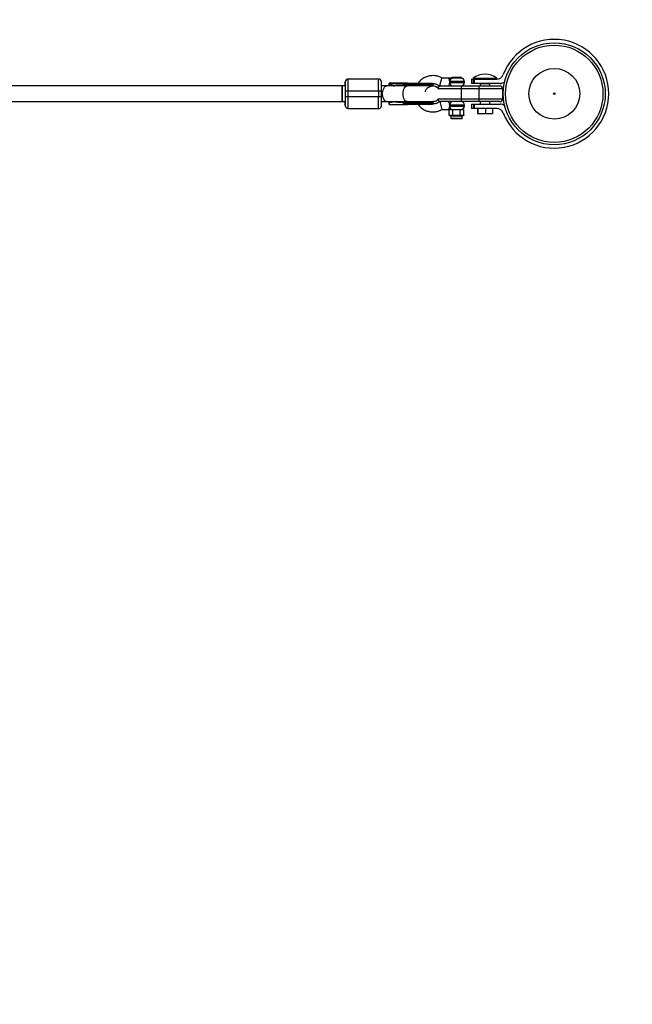
# Model space of a CAD drawing. Units: millimetres. Extents: x -2455 to 2455, y -1580 to 1577.
# Drawn here: x 955 to 1580, y -429 to 576 of the extents above; entities that cross this region are included whole.
import ezdxf

# ---------------------------------------------------------------- set-up
doc = ezdxf.new("R2010")
doc.units = ezdxf.units.MM

msp = doc.modelspace()

# ---------------------------------------------------------------- linework, layer by layer
at = {"color": 8, "linetype": 'Continuous', "lineweight": 25}
for p, q in [((1289.8, 503), (1289.8, 515)), ((1320.8, 515), (1289.8, 515)), ((1320.8, 503), (1320.8, 515)), ((1392.4, 516), (1385.4, 516)), ((1395.4, 517), (1395.4, 516)), ((1395.4, 517), (1405.4, 517)), ((1405.4, 516), (1396.1, 516)), ((1405.4, 516), (1405.4, 517)), ((1408.4, 511.5), (1408.4, 512.5)), ((1415.5, 515), (1415.5, 510.5)), ((1415.5, 515), (1441.5, 515)), ((1417.4, 516), (1417.4, 515)), ((1417.4, 516), (1441.4, 516)), ((1417.7, 510.5), (1417.7, 515)), ((1418, 510.5), (1418, 515)), ((1418.5, 515), (1418.5, 510.5)), ((1441.4, 515), (1441.4, 516)), ((1286.8, 508), (799.8, 508)), ((1283.8, 500), (1283.8, 508)), ((1286.8, 512), (1286.8, 512)), ((1286.8, 503), (1323.8, 503)), ((1286.8, 503), (1286.8, 497)), ((1289.8, 497), (1289.8, 503)), ((1320.8, 503), (1320.8, 497)), ((1336.4, 508), (1323.8, 508)), ((1323.8, 497), (1323.8, 503)), ((1325.4, 508), (1325.6, 508)), ((1346.2, 510.7), (1331.6, 510.7)), ((1331.6, 510.7), (1331.6, 508.7)), ((1331.6, 508.7), (1331.6, 510.7)), ((1331.6, 510.7), (1331.6, 510.7)), ((1376.6, 510.1), (1331.6, 510.1)), ((1331.6, 510.1), (1331.6, 508.7)), ((1331.6, 508.7), (1331.6, 510.1)), ((1331.6, 508.7), (1332.9, 508.7)), ((1376.2, 508), (1336.6, 508)), ((1340.8, 508.7), (1346.2, 508.7)), ((1346.2, 509.3), (1346.2, 510.1)), ((1376.6, 509.3), (1346.2, 509.3)), ((1349.9, 510.1), (1349.9, 509.3)), ((1372.2, 508), (1373.4, 508.7)), ((1376.6, 509.3), (1376.6, 510.1)), ((1381.5, 505.8), (1381.1, 506.2)), ((1447.4, 505), (1381.4, 505)), ((1383.2, 508), (1384.2, 508)), ((1384.4, 508), (1444.4, 508)), ((1405.4, 492), (1405.4, 508)), ((1444.7, 510.5), (1415.5, 510.5)), ((1423.4, 492), (1423.4, 508)), ((1424.5, 510), (1424.5, 508)), ((1434.3, 510), (1424.5, 510)), ((1434.3, 508), (1434.3, 510)), ((1447.4, 495), (1447.4, 505)), ((1283.8, 492), (1283.8, 500)), ((1323.8, 497), (1286.8, 497)), ((1289.8, 485), (1289.8, 497)), ((1320.8, 485), (1320.8, 497)), ((1381.4, 495), (1447.4, 495)), ((799.8, 492), (1286.8, 492)), ((1286.8, 488), (1286.8, 488)), ((1289.8, 485), (1320.8, 485)), ((1323.8, 492), (1336.4, 492)), ((1325.6, 492), (1325.4, 492)), ((1331.6, 491.2), (1331.6, 489.2)), ((1332.9, 491.2), (1331.6, 491.2)), ((1331.6, 489.2), (1331.6, 491.2)), ((1331.6, 491.2), (1331.6, 489.2)), ((1331.6, 489.2), (1331.6, 491.2)), ((1331.6, 489.2), (1346.2, 489.2)), ((1336.6, 492), (1376.2, 492)), ((1346.2, 491.2), (1340.8, 491.2)), ((1346.2, 490.6), (1346.2, 490.7)), ((1346.2, 490.6), (1376.6, 490.6)), ((1346.2, 490.6), (1346.2, 489.8)), ((1346.2, 489.8), (1376.6, 489.8)), ((1349.9, 489.8), (1349.9, 490.6)), ((1373.4, 491.2), (1372.2, 492)), ((1376.6, 489.8), (1376.6, 490.6)), ((1444.4, 492), (1383.2, 492)), ((1383.2, 492), (1385.4, 484)), ((1385.4, 484), (1392.4, 484)), ((1393.5, 484), (1392.9, 483.5)), ((1407.9, 483.5), (1392.9, 483.5)), ((1392.9, 478.1), (1392.9, 483.5)), ((1393.5, 484), (1407.3, 484)), ((1396.6, 483.5), (1396.9, 484)), ((1396.6, 478.1), (1396.6, 483.5)), ((1404.1, 483.5), (1403.9, 484)), ((1404.1, 478.1), (1404.1, 483.5)), ((1407.9, 483.5), (1407.3, 484)), ((1407.9, 478.1), (1407.9, 483.5)), ((1408.4, 487.5), (1408.4, 488.5)), ((1415.5, 489.5), (1415.5, 485)), ((1415.5, 489.5), (1444.7, 489.5)), ((1441.5, 485), (1415.5, 485)), ((1417.7, 489.5), (1417.7, 485)), ((1418, 485), (1418, 489.5)), ((1418.5, 489.5), (1418.5, 485)), ((1421.7, 485), (1421.7, 480)), ((1422.1, 485), (1422.1, 480)), ((1424.5, 492), (1424.5, 489.5)), ((1429.8, 485), (1429.8, 480)), ((1434.3, 489.5), (1434.3, 492)), ((1437.1, 485), (1437.1, 480)), ((1392.9, 478.1), (1393.8, 478.1)), ((1393.5, 477.6), (1392.9, 478.1)), ((1394.2, 477.6), (1393.5, 477.6)), ((1394.2, 477.6), (1393.8, 478.1)), ((1394.6, 477.1), (1394.6, 475)), ((1405.7, 474.5), (1395.1, 474.5)), ((1395.7, 478.1), (1398.5, 478.1)), ((1396.2, 477.6), (1395.7, 478.1)), ((1398.5, 477.6), (1396.2, 477.6)), ((1396.9, 477.6), (1396.6, 478.1)), ((1398.5, 477.6), (1398.5, 478.1)), ((1402.3, 477.6), (1402.3, 478.1)), ((1402.3, 478.1), (1405.1, 478.1)), ((1404.6, 477.6), (1402.3, 477.6)), ((1403.9, 477.6), (1404.1, 478.1)), ((1404.6, 477.6), (1405.1, 478.1)), ((1406.2, 475), (1406.2, 477.1)), ((1406.6, 477.6), (1407, 478.1)), ((1407.3, 477.6), (1406.6, 477.6)), ((1407, 478.1), (1407.9, 478.1)), ((1407.9, 478.1), (1407.3, 477.6)), ((1421.7, 480), (1437.1, 480)), ((1495.7, 444.7), (1495.7, 444.5)), ((1504.3, 444.5), (1504.3, 444.7))]:
    msp.add_line(p, q, dxfattribs=at)
at = {"color": 1, "linetype": 'Continuous', "lineweight": 25}
for p, q in [((1408.4, 512.5), (1393.5, 512.5)), ((1348, 508), (1347.3, 508.6)), ((1393.5, 511.5), (1408.4, 511.5)), ((1425.4, 510), (1425.4, 510.5)), ((1426.6, 510.5), (1426.6, 510)), ((1432.2, 510.5), (1432.2, 510)), ((1433.4, 510.5), (1433.4, 510)), ((1323.8, 492), (1323.8, 497)), ((1347.3, 491.4), (1348, 492)), ((1408.4, 488.5), (1393.5, 488.5)), ((1393.5, 487.5), (1408.4, 487.5)), ((1406.2, 477.1), (1394.6, 477.1)), ((1394.6, 475), (1406.2, 475))]:
    msp.add_line(p, q, dxfattribs=at)
at = {"color": 8, "linetype": 'Continuous', "lineweight": 25, "flags": 128}
for points in [[(1283.8, 508), (1283.8, 508), (1283.8, 507.7), (1283.8, 507.1), (1283.8, 506.1), (1283.8, 504.8), (1283.8, 503.4), (1283.8, 501.7), (1283.8, 500)], [(1350.2, 510.7), (1350.1, 510.7), (1350.1, 510.7), (1350, 510.6), (1350, 510.6), (1349.9, 510.5), (1349.9, 510.4), (1349.9, 510.3), (1349.9, 510.1)], [(1349.9, 509.3), (1349.9, 509.2), (1349.9, 509.1), (1349.9, 509), (1350, 508.9), (1350, 508.9), (1350.1, 508.8), (1350.1, 508.8), (1350.2, 508.7)], [(1283.8, 500), (1283.8, 498.3), (1283.8, 496.6), (1283.8, 495.2), (1283.8, 493.9), (1283.8, 492.9), (1283.8, 492.3), (1283.8, 492), (1283.8, 492)], [(1349.9, 490.6), (1349.9, 490.8), (1349.9, 490.9), (1349.9, 491), (1350, 491.1), (1350, 491.1), (1350.1, 491.2), (1350.1, 491.2), (1350.2, 491.2)], [(1349.9, 489.8), (1349.9, 489.7), (1349.9, 489.6), (1349.9, 489.5), (1350, 489.4), (1350, 489.4), (1350.1, 489.3), (1350.1, 489.3), (1350.2, 489.2)]]:
    msp.add_lwpolyline(points, dxfattribs=at)
at = {"color": 1, "linetype": 'Continuous', "lineweight": 25, "flags": 128}
for points in [[(1329.1, 492), (1328.5, 492.1), (1327.6, 492.6), (1326.8, 493.4), (1326.1, 494.5), (1325.5, 495.9), (1325.1, 497.4), (1324.9, 499.1), (1324.9, 500.9), (1325.1, 502.6), (1325.5, 504.1), (1326.1, 505.5), (1326.8, 506.6), (1327.6, 507.4), (1328.5, 507.9), (1329.1, 508)], [(1345.8, 500), (1345.9, 501.7), (1346.2, 503.4), (1346.7, 504.8), (1347.3, 506.1), (1348.1, 507.1), (1348.9, 507.7), (1349.8, 508), (1350.1, 508)], [(1350.1, 492), (1349.8, 492), (1348.9, 492.3), (1348.1, 492.9), (1347.3, 493.9), (1346.7, 495.2), (1346.2, 496.6), (1345.9, 498.3), (1345.8, 500)]]:
    msp.add_lwpolyline(points, dxfattribs=at)
at = {"color": 8, "linetype": 'Continuous', "lineweight": 25}
for radius in [52, 49.6, 25.9, 0.79]:
    msp.add_circle((1500, 500), radius, dxfattribs=at)
for centre, radius, start, end in [((955, 76.8), 1500, 0, 90), ((1500, 500), 55.5, 200.6097, 159.3903), ((1289.8, 512), 3, 90, 180), ((1289.8, 512), 3, 90, 180), ((1320.8, 512), 3, 360, 90), ((1396.8, 512.7), 3.37, 102.6021, 183.0095), ((1404.9, 512.5), 3.5, 0, 82.3074), ((1429.4, 500), 20, 53.1301, 126.8699), ((1441.5, 522), 7, 270, 339.3903), ((1444.7, 517.5), 7, 270, 313.2659), ((1376, 509.3), 0.6, 270, 0), ((1376.2, 500), 8, 52.0614, 90), ((1376, 510.1), 0.6, 0, 34.8386), ((1384.4, 505), 3, 90, 172.9624), ((1396.7, 511.3), 3.29, 176.2519, 265.6822), ((1404.9, 511.5), 3.5, 270, 360), ((1425.4, 510.4), 1, 179.9839, 208.6975), ((1425.4, 511), 1, 210, 270), ((1433.4, 511), 1, 270, 330), ((1433.4, 510.4), 1, 331.015, 0.0161), ((1444.4, 505), 3, 0, 90), ((1384.4, 495), 3, 187.0376, 270), ((1444.4, 495), 3, 270, 360), ((1289.8, 488), 3, 180, 270), ((1289.8, 488), 3, 180, 270), ((1320.8, 488), 3, 270, 334.0212), ((1376, 490.6), 0.6, 360, 90), ((1376, 489.8), 0.6, 325.1614, 360), ((1396.7, 488.7), 3.29, 94.3178, 183.7481), ((1396.7, 487.3), 3.29, 176.2519, 265.6822), ((1404.9, 488.5), 3.5, 0, 90), ((1404.9, 487.5), 3.5, 270, 0), ((1441.5, 478), 7, 20.6097, 90), ((1444.7, 482.5), 7, 46.7341, 90), ((1394.1, 477.1), 0.5, 360, 90), ((1395.1, 475), 0.5, 180, 270), ((1405.7, 475), 0.5, 270, 0), ((1406.7, 477.1), 0.5, 90, 180), ((955, -80), 1500, 270, 0)]:
    msp.add_arc(centre, radius, start, end, dxfattribs=at)
for points, knots in [([(1287, 512.9), (1286.9, 512.8), (1286.8, 512.7), (1286.8, 512.4), (1286.8, 512.3), (1286.8, 512.3)], [0, 0, 0, 0, 0.3900481, 0.9808616, 1, 1, 1, 1]), ([(1323.8, 512.3), (1323.8, 512.3), (1323.8, 512.4), (1323.7, 512.6), (1323.7, 512.9), (1323.6, 513), (1323.6, 513)], [0, 0, 0, 0, 0.033185, 0.288464, 0.908372, 1, 1, 1, 1]), ([(1385.4, 516), (1384.9, 516.3), (1383.9, 516.9), (1382.1, 517.5), (1380.3, 518.1), (1378, 518.5), (1375.5, 518.5), (1372.2, 518.2), (1368.8, 517.2), (1365.2, 515.1), (1362.6, 512.9), (1361.5, 511.3), (1361.2, 510.7)], [0, 0, 0, 0, 0.06262, 0.127602, 0.205267, 0.274459, 0.387908, 0.477573, 0.63478, 0.780258, 0.934616, 1, 1, 1, 1]), ([(1383.2, 508), (1383.2, 508), (1383.3, 508), (1383.3, 508.3), (1383.4, 508.5), (1383.5, 509), (1383.6, 509.1), (1383.7, 509.6), (1383.7, 509.8), (1383.9, 510.4), (1384, 510.7), (1384.1, 511.3), (1384.2, 511.7), (1384.4, 512.3), (1384.5, 512.7), (1384.7, 513.3), (1384.8, 513.6), (1384.9, 514.2), (1385, 514.4), (1385.1, 514.9), (1385.1, 515), (1385.3, 515.5), (1385.3, 515.7), (1385.4, 516), (1385.4, 516), (1385.4, 516)], [0, 0, 0, 0, 0.125, 0.125, 0.25, 0.25, 0.3125, 0.3125, 0.375, 0.375, 0.4375, 0.4375, 0.5, 0.5, 0.5625, 0.5625, 0.625, 0.625, 0.6875, 0.6875, 0.75, 0.75, 0.875, 0.875, 1, 1, 1, 1]), ([(1393.5, 512.5), (1393.4, 512.7), (1393.4, 513), (1393.3, 513.4), (1393.3, 513.7), (1393.2, 514.1), (1393.1, 514.3), (1393, 514.7), (1392.9, 514.8), (1392.8, 515.2), (1392.7, 515.3), (1392.6, 515.5), (1392.6, 515.6), (1392.5, 515.8), (1392.5, 515.9), (1392.4, 516), (1392.4, 516), (1392.4, 516)], [0, 0, 0, 0, 0.125, 0.125, 0.25, 0.25, 0.375, 0.375, 0.5, 0.5, 0.625, 0.625, 0.75, 0.75, 0.875, 0.875, 1, 1, 1, 1]), ([(1395.6, 516), (1395.3, 516), (1395.1, 516), (1394.6, 516), (1394.3, 516), (1393.8, 516), (1393.5, 516), (1393.1, 516), (1392.9, 516), (1392.7, 516), (1392.5, 516), (1392.4, 516)], [0, 0, 0, 0, 0.25, 0.25, 0.5, 0.5, 0.75, 0.75, 0.875, 0.875, 1, 1, 1, 1]), ([(1393.5, 511.5), (1393.5, 511.7), (1393.5, 511.8), (1393.5, 512.2), (1393.5, 512.3), (1393.5, 512.5)], [0, 0, 0, 0, 0.5, 0.5, 1, 1, 1, 1]), ([(1395.6, 516), (1395.6, 516), (1395.7, 516), (1395.9, 516), (1396, 516), (1396.1, 516)], [0, 0, 0, 0, 0.5, 0.5, 1, 1, 1, 1]), ([(1286.8, 512), (1286.8, 512), (1286.8, 511.1), (1286.8, 507.7), (1286.8, 505.4), (1286.8, 503)], [0, 0, 0, 0, 0.5, 0.5, 1, 1, 1, 1]), ([(1286.8, 508), (1286.8, 508.5), (1286.8, 509.4), (1286.8, 510.6), (1286.8, 511.7), (1286.8, 511.9), (1286.8, 512)], [0, 0, 0, 0, 0.1997035, 0.4104045, 0.6167271, 1, 1, 1, 1]), ([(1323.8, 503), (1323.8, 505.4), (1323.8, 507.7), (1323.8, 511.1), (1323.8, 512), (1323.8, 512)], [0, 0, 0, 0, 0.5, 0.5, 1, 1, 1, 1]), ([(1331.6, 510.7), (1331.6, 510.7), (1331.6, 510.7), (1331.6, 510.7), (1331.6, 510.7), (1331.6, 510.7), (1331.6, 510.7), (1331.6, 510.6), (1331.6, 510.5), (1331.6, 510.4), (1331.6, 510.3), (1331.6, 510.2), (1331.6, 510.1)], [0, 0, 0, 0, 0.080839, 0.150767, 0.209786, 0.257895, 0.400973, 0.526404, 0.654453, 0.775244, 0.889965, 1, 1, 1, 1]), ([(1331.6, 510.1), (1331.6, 510.2), (1331.6, 510.2), (1331.6, 510.3), (1331.6, 510.3), (1331.6, 510.4), (1331.6, 510.5), (1331.6, 510.5), (1331.6, 510.6), (1331.6, 510.7), (1331.6, 510.7), (1331.6, 510.7), (1331.6, 510.7), (1331.6, 510.7)], [0, 0, 0, 0, 0.062445, 0.126215, 0.191588, 0.258828, 0.328173, 0.399841, 0.474032, 0.599371, 0.742433, 0.849427, 1, 1, 1, 1]), ([(1332.9, 508.7), (1333, 508.7), (1333.1, 508.7), (1333.4, 508.7), (1333.7, 508.7), (1333.9, 508.7), (1334.2, 508.7), (1334.5, 508.6), (1334.8, 508.5), (1335.2, 508.4), (1335.6, 508.3), (1336.1, 508.2), (1336.3, 508), (1336.5, 508)], [0, 0, 0, 0, 0.072175, 0.14417, 0.216031, 0.287808, 0.359549, 0.431303, 0.503118, 0.628306, 0.75267, 0.876478, 1, 1, 1, 1]), ([(1336.2, 508), (1336.1, 508.1), (1335.1, 508.7), (1333.9, 508.7), (1332.9, 508.7)], [0, 0, 0, 0, 0.1475334, 1, 1, 1, 1]), ([(1336.5, 508), (1336.6, 508), (1336.8, 508.1), (1337.1, 508.2), (1337.3, 508.3), (1337.6, 508.3), (1337.9, 508.4), (1338.2, 508.5), (1338.6, 508.6), (1339.1, 508.6), (1339.7, 508.7), (1340.2, 508.7), (1340.6, 508.7), (1340.8, 508.7)], [0, 0, 0, 0, 0.06685, 0.134465, 0.20289, 0.272169, 0.342344, 0.413456, 0.485542, 0.612828, 0.740872, 0.869867, 1, 1, 1, 1]), ([(1344.9, 508.7), (1345, 508.7), (1345.1, 508.8), (1345.2, 508.8), (1345.4, 508.8), (1345.5, 508.8), (1345.7, 508.9), (1345.8, 508.9), (1346, 509), (1346.1, 509.1), (1346.1, 509.1), (1346.2, 509.2), (1346.2, 509.3), (1346.2, 509.3), (1346.2, 509.3)], [0, 0, 0, 0, 0.106922, 0.209939, 0.309293, 0.405254, 0.498122, 0.632051, 0.748268, 0.815188, 0.873882, 0.920171, 0.961422, 1, 1, 1, 1]), ([(1346.2, 510.2), (1346.2, 510.2), (1346.2, 510.2), (1346.2, 510.3), (1346.2, 510.4), (1346.2, 510.4), (1346.2, 510.5), (1346.2, 510.6), (1346.1, 510.7), (1346.1, 510.7), (1346.1, 510.7), (1346.1, 510.7)], [0, 0, 0, 0, 0.0604, 0.121923, 0.185176, 0.250721, 0.368729, 0.500867, 0.64073, 0.806971, 1, 1, 1, 1]), ([(1346.2, 510.7), (1346.2, 510.7), (1346.2, 510.7), (1346.2, 510.7), (1346.2, 510.7), (1346.2, 510.7), (1346.2, 510.6), (1346.2, 510.5), (1346.2, 510.4), (1346.2, 510.3), (1346.2, 510.2), (1346.2, 510.2)], [0, 0, 0, 0, 0.096698, 0.179814, 0.249304, 0.382164, 0.499236, 0.640648, 0.769568, 0.88833, 1, 1, 1, 1]), ([(1346.2, 509.3), (1346.2, 509.3), (1346.2, 509.2), (1346.2, 509), (1346.2, 508.9), (1346.2, 508.8), (1346.2, 508.7), (1346.2, 508.7)], [0, 0, 0, 0, 0.2438306, 0.2438306, 0.4938306, 0.4938306, 0.9938306, 0.9938306, 0.9938306, 0.9938306]), ([(1347, 508), (1347, 508.1), (1347.2, 508.4), (1347.3, 508.5), (1347.3, 508.6)], [0, 0, 0, 0, 0.230602, 1, 1, 1, 1]), ([(1359.1, 510.7), (1363.6, 510.7), (1367.9, 510.7), (1374.2, 510.7), (1376, 510.7), (1376, 510.7)], [0, 0, 0, 0, 0.5, 0.5, 1, 1, 1, 1]), ([(1376, 508.7), (1376, 508.7), (1374.2, 508.7), (1367.9, 508.7), (1363.6, 508.7), (1359.1, 508.7)], [0, 0, 0, 0, 0.5, 0.5, 1, 1, 1, 1]), ([(1368.6, 502), (1368.6, 502.2), (1368.7, 503.3), (1369.9, 505.1), (1371.9, 506.9), (1374.4, 508), (1377.1, 508.1), (1379.7, 507.4), (1381, 506.4), (1381.6, 505.9)], [0, 0, 0, 0, 0.039696, 0.204044, 0.368391, 0.532738, 0.697086, 0.861433, 1, 1, 1, 1]), ([(1376.5, 510.4), (1376.9, 510.4), (1377.6, 510.4), (1378.7, 510.2), (1379.9, 509.8), (1381.4, 509), (1382.6, 508.4), (1383.2, 508)], [0, 0, 0, 0, 0.1599381, 0.2973705, 0.4500019, 0.6910429, 1, 1, 1, 1]), ([(1392.4, 508), (1392.4, 508), (1392.4, 508), (1392.5, 508.1), (1392.5, 508.2), (1392.6, 508.4), (1392.7, 508.7), (1392.9, 509.2), (1393, 509.3), (1393.1, 509.7), (1393.2, 509.9), (1393.3, 510.3), (1393.3, 510.6), (1393.4, 511), (1393.4, 511.3), (1393.5, 511.5)], [0, 0, 0, 0, 0.125, 0.125, 0.25, 0.25, 0.5, 0.5, 0.625, 0.625, 0.75, 0.75, 0.875, 0.875, 1, 1, 1, 1]), ([(1286.8, 497), (1286.8, 494.6), (1286.8, 492.3), (1286.8, 488.9), (1286.8, 488), (1286.8, 488)], [0, 0, 0, 0, 0.5, 0.5, 1, 1, 1, 1]), ([(1323.8, 488), (1323.8, 488), (1323.8, 488.9), (1323.8, 492.3), (1323.8, 494.6), (1323.8, 497)], [0, 0, 0, 0, 0.5, 0.5, 1, 1, 1, 1]), ([(1381.6, 494.2), (1381.2, 493.9), (1380.2, 492.9), (1378.3, 492.1), (1376.8, 492.1), (1376.2, 492.1)], [0, 0, 0, 0, 0.249234, 0.702101, 1, 1, 1, 1]), ([(1376.2, 492.1), (1376.5, 492.1), (1377.7, 492), (1379.7, 492.6), (1381, 493.7), (1381.6, 494.1)], [0, 0, 0, 0, 0.159753, 0.6142101, 1, 1, 1, 1]), ([(1286.8, 488), (1286.8, 488.1), (1286.8, 488.3), (1286.8, 489.4), (1286.8, 490.6), (1286.8, 491.5), (1286.8, 492)], [0, 0, 0, 0, 0.383273, 0.589595, 0.800297, 1, 1, 1, 1]), ([(1286.8, 487.7), (1286.8, 487.7), (1286.8, 487.6), (1286.9, 487.4), (1286.9, 487.1), (1287, 486.9), (1287, 486.9)], [0, 0, 0, 0, 0.030645, 0.266387, 0.83885, 1, 1, 1, 1]), ([(1323.5, 486.7), (1323.6, 486.9), (1323.7, 487.2), (1323.8, 487.6), (1323.8, 487.7), (1323.8, 487.7)], [0, 0, 0, 0, 0.648262, 0.988964, 1, 1, 1, 1]), ([(1336.5, 492), (1336.4, 492), (1336.2, 491.9), (1336, 491.8), (1335.7, 491.7), (1335.5, 491.7), (1335.2, 491.6), (1335, 491.5), (1334.7, 491.4), (1334.3, 491.4), (1333.8, 491.3), (1333.3, 491.3), (1333, 491.3), (1332.9, 491.2)], [0, 0, 0, 0, 0.070539, 0.141143, 0.211863, 0.28275, 0.353854, 0.425224, 0.496911, 0.62249, 0.748024, 0.873774, 1, 1, 1, 1]), ([(1332.9, 491.2), (1333.9, 491.3), (1335.1, 491.3), (1336.1, 491.9), (1336.2, 492)], [0, 0, 0, 0, 0.8524666, 1, 1, 1, 1]), ([(1340.8, 491.2), (1340.7, 491.2), (1340.5, 491.3), (1340.1, 491.3), (1339.8, 491.3), (1339.5, 491.3), (1339.2, 491.4), (1338.9, 491.4), (1338.5, 491.5), (1338, 491.6), (1337.5, 491.7), (1337, 491.8), (1336.7, 492), (1336.5, 492)], [0, 0, 0, 0, 0.074488, 0.148588, 0.222334, 0.29576, 0.368903, 0.441798, 0.51448, 0.639948, 0.762543, 0.882483, 1, 1, 1, 1]), ([(1346.2, 490.7), (1346.2, 490.7), (1346.2, 490.7), (1346.2, 490.8), (1346.2, 490.8), (1346.1, 490.9), (1346.1, 490.9), (1346, 491), (1345.8, 491.1), (1345.6, 491.2), (1345.3, 491.2), (1345, 491.2), (1344.9, 491.2)], [0, 0, 0, 0, 0.028804, 0.058723, 0.090852, 0.126082, 0.18467, 0.251958, 0.368356, 0.502725, 0.740962, 1, 1, 1, 1]), ([(1344.9, 489.2), (1345, 489.2), (1345.1, 489.3), (1345.2, 489.3), (1345.4, 489.3), (1345.5, 489.3), (1345.7, 489.4), (1345.8, 489.4), (1346, 489.5), (1346.1, 489.6), (1346.1, 489.6), (1346.2, 489.7), (1346.2, 489.8), (1346.2, 489.8), (1346.2, 489.8)], [0, 0, 0, 0, 0.106889, 0.20989, 0.309244, 0.405221, 0.498121, 0.632018, 0.748269, 0.815193, 0.873883, 0.920176, 0.961427, 1, 1, 1, 1]), ([(1346.2, 491.2), (1346.2, 491.2), (1346.2, 491.2), (1346.2, 491.2), (1346.2, 491.2), (1346.2, 491.2), (1346.2, 491.1), (1346.2, 491), (1346.2, 490.9), (1346.2, 490.8), (1346.2, 490.7), (1346.2, 490.7)], [0, 0, 0, 0, 0.096727, 0.179842, 0.249301, 0.382163, 0.499226, 0.640651, 0.769576, 0.888336, 1, 1, 1, 1]), ([(1346.2, 489.8), (1346.2, 489.8), (1346.2, 489.8), (1346.2, 489.7), (1346.2, 489.7), (1346.2, 489.6), (1346.2, 489.5), (1346.2, 489.5), (1346.2, 489.4), (1346.2, 489.4), (1346.2, 489.3), (1346.2, 489.3), (1346.2, 489.3), (1346.2, 489.3), (1346.2, 489.2)], [0, 0, 0, 0, 0.055216, 0.111763, 0.170088, 0.230598, 0.29365, 0.359559, 0.428593, 0.500978, 0.617675, 0.750141, 0.859699, 1, 1, 1, 1]), ([(1346.2, 489.2), (1346.4, 489.2), (1346.7, 489.2), (1347.1, 489.2), (1347.6, 489.2), (1348.3, 489.2), (1349.1, 489.2), (1349.8, 489.2), (1350.1, 489.2), (1350.2, 489.2)], [0, 0, 0, 0, 0.125011, 0.250008, 0.348496, 0.500014, 0.771787, 0.938454, 1, 1, 1, 1]), ([(1347, 492), (1347, 491.9), (1347.2, 491.6), (1347.3, 491.5), (1347.3, 491.4)], [0, 0, 0, 0, 0.230754, 1, 1, 1, 1]), ([(1359.1, 491.2), (1363.6, 491.2), (1367.9, 491.2), (1374.2, 491.2), (1376, 491.2), (1376, 491.2)], [0, 0, 0, 0, 0.5, 0.5, 1, 1, 1, 1]), ([(1376, 489.2), (1376, 489.2), (1374.2, 489.2), (1367.9, 489.2), (1363.6, 489.2), (1359.1, 489.2)], [0, 0, 0, 0, 0.5, 0.5, 1, 1, 1, 1]), ([(1361.1, 489.2), (1361.3, 488.9), (1362, 488), (1363.4, 486.5), (1365.3, 484.9), (1367.3, 483.7), (1369.4, 482.7), (1371.4, 482.1), (1373.1, 481.7), (1374.6, 481.5), (1376.1, 481.5), (1377.7, 481.5), (1379.6, 481.8), (1381.4, 482.3), (1383, 482.8), (1384.2, 483.3), (1385, 483.8), (1385.4, 484)], [0, 0, 0, 0, 0.045389, 0.128616, 0.220517, 0.312036, 0.394847, 0.469067, 0.540229, 0.587692, 0.636148, 0.701778, 0.766679, 0.848464, 0.90373, 0.949438, 1, 1, 1, 1]), ([(1383.2, 492), (1382.6, 491.6), (1381.5, 491), (1380, 490.2), (1378.4, 489.7), (1377.3, 489.6), (1376.5, 489.6)], [0, 0, 0, 0, 0.307137, 0.548239, 0.701274, 1, 1, 1, 1]), ([(1393.5, 488.5), (1393.4, 488.7), (1393.4, 489), (1393.3, 489.4), (1393.3, 489.7), (1393.2, 490.1), (1393.1, 490.3), (1393, 490.7), (1392.9, 490.8), (1392.8, 491.2), (1392.7, 491.3), (1392.6, 491.5), (1392.6, 491.6), (1392.5, 491.8), (1392.5, 491.9), (1392.4, 492), (1392.4, 492), (1392.4, 492)], [0, 0, 0, 0, 0.125, 0.125, 0.25, 0.25, 0.375, 0.375, 0.5, 0.5, 0.625, 0.625, 0.75, 0.75, 0.875, 0.875, 1, 1, 1, 1]), ([(1392.4, 484), (1392.4, 484), (1392.4, 484), (1392.5, 484.1), (1392.5, 484.2), (1392.6, 484.4), (1392.6, 484.5), (1392.7, 484.7), (1392.8, 484.9), (1392.9, 485.2), (1393, 485.3), (1393.1, 485.7), (1393.2, 485.9), (1393.3, 486.3), (1393.3, 486.6), (1393.4, 487), (1393.4, 487.3), (1393.5, 487.5)], [0, 0, 0, 0, 0.125, 0.125, 0.25, 0.25, 0.375, 0.375, 0.5, 0.5, 0.625, 0.625, 0.75, 0.75, 0.875, 0.875, 1, 1, 1, 1]), ([(1393.6, 484), (1393.3, 484), (1392.9, 484), (1392.5, 484), (1392.4, 484), (1392.4, 484)], [0, 0, 0, 0, 0.89254, 0.94627, 1, 1, 1, 1]), ([(1393.5, 487.5), (1393.5, 487.7), (1393.5, 487.8), (1393.5, 488.2), (1393.5, 488.3), (1393.5, 488.5)], [0, 0, 0, 0, 0.5, 0.5, 1, 1, 1, 1]), ([(1393.8, 478.1), (1393.8, 478.1), (1393.9, 478.1), (1394, 478.1), (1394.1, 478.1), (1394.2, 478.1), (1394.3, 478.1), (1394.4, 478.1), (1394.6, 478.1), (1394.8, 478.1), (1395, 478.1), (1395.1, 478.1), (1395.2, 478.1), (1395.3, 478.1), (1395.4, 478.1), (1395.5, 478.1), (1395.6, 478.1), (1395.7, 478.1), (1395.7, 478.1)], [0, 0, 0, 0, 0.0625085, 0.12501, 0.1875139, 0.2187667, 0.2500196, 0.312524, 0.3750256, 0.5000367, 0.6250281, 0.6875208, 0.7500169, 0.7812659, 0.8125148, 0.8750105, 0.9375027, 1, 1, 1, 1]), ([(1396.2, 477.6), (1396.1, 477.6), (1396, 477.6), (1395.8, 477.6), (1395.5, 477.6), (1395.1, 477.6), (1394.7, 477.6), (1394.4, 477.6), (1394.3, 477.6), (1394.3, 477.6), (1394.2, 477.6)], [0, 0, 0, 0, 0.0604308, 0.12171, 0.246144, 0.4999626, 0.7538193, 0.8782698, 0.9395532, 1, 1, 1, 1]), ([(1398.5, 478.1), (1398.6, 478.1), (1398.7, 478.1), (1399, 478.1), (1399.2, 478.1), (1399.3, 478.1), (1399.5, 478.1), (1399.7, 478.1), (1400, 478.1), (1400.4, 478.1), (1400.8, 478.1), (1401.1, 478.1), (1401.3, 478.1), (1401.5, 478.1), (1401.6, 478.1), (1401.8, 478.1), (1402.1, 478.1), (1402.2, 478.1), (1402.3, 478.1)], [0, 0, 0, 0, 0.0625085, 0.12501, 0.1875139, 0.2187667, 0.2500196, 0.312524, 0.3750256, 0.5000367, 0.6250281, 0.6875208, 0.7500169, 0.7812659, 0.8125148, 0.8750105, 0.9375027, 1, 1, 1, 1]), ([(1402.3, 477.6), (1402.2, 477.6), (1402.1, 477.6), (1401.8, 477.6), (1401.2, 477.6), (1400.4, 477.6), (1399.6, 477.6), (1399, 477.6), (1398.7, 477.6), (1398.6, 477.6), (1398.5, 477.6)], [0, 0, 0, 0, 0.060431, 0.12171, 0.246144, 0.499963, 0.753819, 0.87827, 0.939553, 1, 1, 1, 1]), ([(1406.6, 477.6), (1406.5, 477.6), (1406.5, 477.6), (1406.3, 477.6), (1406.1, 477.6), (1405.7, 477.6), (1405.3, 477.6), (1405, 477.6), (1404.8, 477.6), (1404.7, 477.6), (1404.6, 477.6)], [0, 0, 0, 0, 0.060431, 0.12171, 0.246144, 0.499963, 0.753819, 0.87827, 0.939553, 1, 1, 1, 1]), ([(1405.1, 478.1), (1405.1, 478.1), (1405.2, 478.1), (1405.3, 478.1), (1405.4, 478.1), (1405.5, 478.1), (1405.6, 478.1), (1405.7, 478.1), (1405.8, 478.1), (1406, 478.1), (1406.2, 478.1), (1406.4, 478.1), (1406.5, 478.1), (1406.6, 478.1), (1406.6, 478.1), (1406.7, 478.1), (1406.9, 478.1), (1406.9, 478.1), (1407, 478.1)], [0, 0, 0, 0, 0.062508, 0.12501, 0.187514, 0.218767, 0.25002, 0.312524, 0.375026, 0.500037, 0.625028, 0.687521, 0.750017, 0.781266, 0.812515, 0.87501, 0.937503, 1, 1, 1, 1])]:
    msp.add_open_spline(points, degree=3, knots=knots, dxfattribs=at)
for points in [[(1350.2, 510.7), (1348.8, 510.7), (1347.4, 510.7), (1346.2, 510.7)], [(1346.2, 510.1), (1346.2, 510.2), (1346.2, 510.2), (1346.2, 510.2)], [(1346.2, 509.3), (1346.2, 509.3), (1346.2, 509.3), (1346.2, 509.3)], [(1350.2, 508.7), (1348.8, 508.7), (1347.4, 508.7), (1346.2, 508.7)], [(1350.2, 510.7), (1352.9, 510.7), (1356, 510.7), (1359.1, 510.7)], [(1359.1, 508.7), (1356, 508.7), (1352.9, 508.7), (1350.2, 508.7)], [(1346.2, 491.2), (1347.4, 491.2), (1348.8, 491.2), (1350.2, 491.2)], [(1346.2, 489.8), (1346.2, 489.8), (1346.2, 489.8), (1346.2, 489.8)], [(1350.2, 491.2), (1352.9, 491.2), (1356, 491.2), (1359.1, 491.2)], [(1359.1, 489.2), (1356, 489.2), (1352.9, 489.2), (1350.2, 489.2)]]:
    msp.add_open_spline(points, degree=3, dxfattribs=at)
at = {"color": 1, "linetype": 'Continuous', "lineweight": 25}
msp.add_open_spline([(1346.2, 491.2), (1346.2, 491.3), (1346.2, 491.4), (1346.2, 491.7), (1346.2, 492), (1346.2, 492)], degree=3, knots=[0, 0, 0, 0, 0.477564, 0.955128, 1, 1, 1, 1], dxfattribs=at)

doc.saveas('drawing.dxf')
